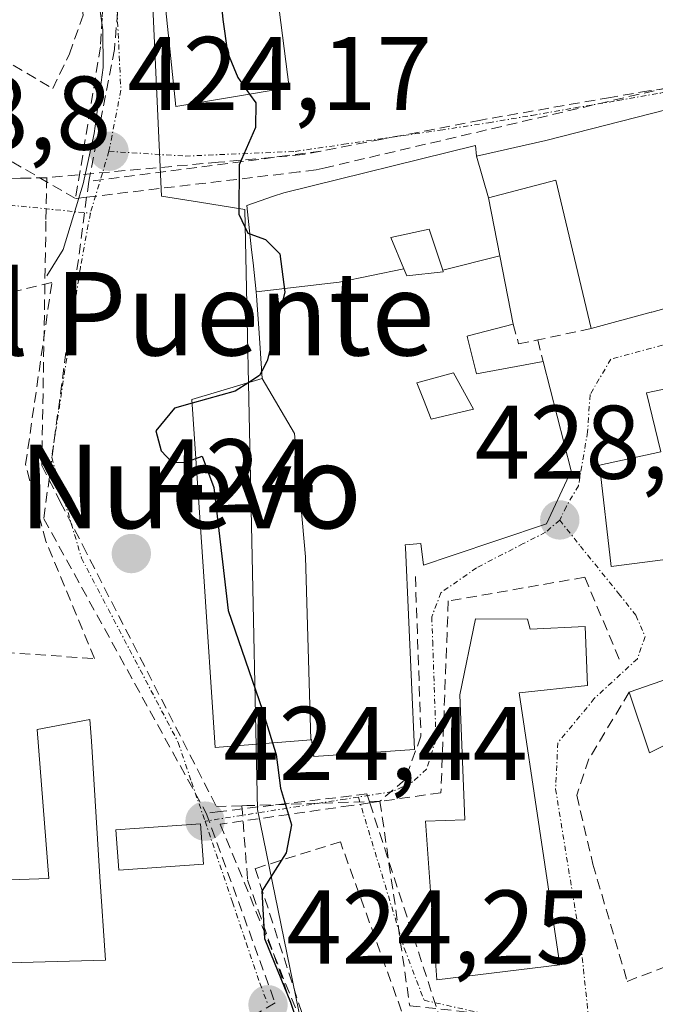
# Model space of a CAD drawing. Units: metres. Extents: x 607332 to 610785, y 4736207 to 4738574.
# Drawn here: x 609890 to 609951, y 4736648 to 4736742 of the extents above; entities that cross this region are included whole.
import ezdxf
from ezdxf.enums import TextEntityAlignment as Align

# ---------------------------------------------------------------- set-up
doc = ezdxf.new("R2010")
doc.units = ezdxf.units.M
doc.header["$MEASUREMENT"] = 0
doc.linetypes.add('TRAZO_Y_PUNTO', pattern=[1, 0.5, -0.25, 0, -0.25])
doc.linetypes.add('TRAZOSX2', pattern=[1.5, 1, -0.5])
for name, color, linetype, lineweight in [('Carátula', 7, 'Continuous', 5), ('Conducción de agua lineal', 5, 'TRAZOSX2', 0), ('Curva de nivel maestra', 36, 'Continuous', 30), ('Edificación', 1, 'Continuous', 13), ('Edificación Cxs', 1, 'Continuous', 13), ('Elemento construido', 1, 'Continuous', 0), ('Muro lineal', 1, 'TRAZOSX2', 13), ('Núcleo urbano CxS', 19, 'Continuous', 0), ('Obra de contención lineal', 1, 'TRAZOSX2', 13), ('Punto de cota en terreno', 7, 'Continuous', 0), ('Rótulo de punto de cota en terreno', 19, 'Continuous', 0), ('Texto cartográfico', 19, 'Continuous', 0), ('Vía urbana eje', 5, 'TRAZO_Y_PUNTO', 0)]:
    doc.layers.add(name, color=color, linetype=linetype, lineweight=lineweight)
doc.styles.add('Arial', font='txt', dxfattribs={"height": 0.2})

# ---------------------------------------------------------------- blocks, each defined once
blk = doc.blocks.new('*U158')
at = {"layer": 'Núcleo urbano CxS', "color": 19, "linetype": 'Continuous', "lineweight": 0}
blk.add_polyline3d([(610014.4063, 4736944.6785, 427.3287), (610031.8389, 4736787.4203, 428.3624), (610032.4083, 4736782.0469, 428.0077), (610031.9053, 4736782.0419, 428.049), (610024.8309, 4736781.9727, 428.4149), (610011.3469, 4736781.0633, 428.3359), (609933.8583, 4736800.4373, 426.7065), (609906.5999, 4736788.1859, 425.5276), (609900.9473, 4736775.6357, 425.4106), (609903.2449, 4736725.3411, 424.6619), (609906.8743, 4736724.7677, 424.8723), (609911.2079, 4736724.0837, 425.3549), (609912.4285, 4736666.6205, 425.1897), (609920.3333, 4736628.1099, 424.4807), (609940.8669, 4736606.7041, 425.1193), (609983.6619, 4736618.9267, 428.8739), (609994.7989, 4736611.8653, 429.5057), (610049.0267, 4736620.4105, 428.3991), (610049.5175, 4736620.4881, 428.4083), (610052.1305, 4736595.8381, 428.1931), (610052.1965, 4736595.3671, 428.1833), (610077.7921, 4736445.4653, 427.972)], dxfattribs=at)
blk = doc.blocks.new('5PATER')
at = {"layer": 'Carátula', "linetype": 'Continuous', "lineweight": 5}
h = blk.add_hatch(color=250, dxfattribs=at)
edge = h.paths.add_edge_path()
edge.add_ellipse((0.002, 0.008), major_axis=(-1.326, -1.344), ratio=0.999422, start_angle=0, end_angle=360)
blk = doc.blocks.new('*U206')
at = {"layer": 'Edificación Cxs', "color": 1, "linetype": 'Continuous', "lineweight": 13}
for points in [[(609917.5435, 4736673.3155, 425.3989), (609917.034, 4736690.824, 426.1073), (609915.993, 4736702.646, 425.8275), (609912.8901, 4736707.8901, 424.6824), (609912.5597, 4736712.7303, 424.4046), (609912.3501, 4736715.8001, 424.4981), (609912.3085, 4736716.1827, 424.5171), (609920.265, 4736717.113, 426.7289), (609926.4519, 4736718.4141, 427.9099), (609926.7401, 4736717.7301, 428.039), (609930.2201, 4736718.1201, 428.6236), (609930.1741, 4736718.2589, 428.6086), (609935.6487, 4736719.6517, 428.8359), (609936.9201, 4736713.1001, 428.8678), (609932.5997, 4736711.9833, 428.9628), (609932.5101, 4736711.9601, 428.9652), (609932.5531, 4736711.7829, 428.9666), (609933.3901, 4736708.3401, 428.9779), (609939.7801, 4736709.5401, 428.7453), (609942.4801, 4736699.0601, 428.438), (609940.1001, 4736693.9901, 428.2932), (609930.9675, 4736690.9225, 427.8556), (609928.3401, 4736690.0401, 427.7525), (609928.0601, 4736692.1101, 427.8828), (609926.9649, 4736692.0131, 427.8598), (609926.5901, 4736691.9801, 427.8519), (609926.6019, 4736691.7181, 427.8341), (609927.4801, 4736672.3901, 426.2459), (609917.8301, 4736671.7201, 425.3861), (609917.6001, 4736673.3201, 425.4069), (609917.5435, 4736673.3155, 425.3989)], [(609933.1201, 4736704.9601, 428.9837), (609931.1901, 4736708.4401, 429.052), (609927.7001, 4736707.4801, 429.0552), (609928.3203, 4736705.8887, 429.0742), (609929.0601, 4736703.9901, 429.0915), (609933.1201, 4736704.9601, 428.9837)]]:
    blk.add_polyline3d(points, close=True, dxfattribs=at)

msp = doc.modelspace()

# ---------------------------------------------------------------- linework, layer by layer
at = {"layer": 'Conducción de agua lineal', "color": 5, "linetype": 'TRAZOSX2', "lineweight": 0}
for points in [[(609902.7798, 4736781.708, 424.94367), (609901.9584, 4736774.7701, 424.79579), (609901.0292, 4736766.9217, 424.83399), (609898.7361, 4736739.4015, 424.19663), (609896.2741, 4736726.7565, 423.96726)], [(609899.0633, 4736767.4944, 424.61599), (609897.5631, 4736742.3901, 424.11993), (609897.3995, 4736739.6522, 424.10429), (609895.0123, 4736725.126, 423.94817)], [(609957.8857, 4736737.2023, 428.66044), (609956.2718, 4736736.8243, 428.65298), (609918.8985, 4736728.0717, 425.94332), (609918.0455, 4736727.8719, 425.8308), (609916.4168, 4736727.6777, 425.59843), (609896.0736, 4736725.2525, 423.95832), (609895.0123, 4736725.126, 423.94817)], [(609958.5247, 4736736.5533, 428.66152), (609956.1037, 4736736.2423, 428.64894), (609949.9037, 4736735.4474, 428.54311), (609946.2357, 4736734.8074, 428.42749), (609933.8086, 4736732.6416, 427.8683), (609924.3746, 4736730.8098, 427.00096), (609916.7686, 4736729.3319, 425.89721), (609908.7146, 4736728.606, 424.7995), (609892.2475, 4736727.1233, 423.87789)], [(609879.8466, 4736733.9065, 420.8989), (609895.0123, 4736725.126, 423.94817)], [(609918.5166, 4736729.6569, 426.19415), (609896.2741, 4736726.7565, 423.96726)], [(609892.2475, 4736727.1233, 423.87789), (609889.7325, 4736727.0683, 423.86027), (609887.8946, 4736727.0283, 423.86126)], [(609892.2475, 4736727.1233, 423.87789), (609892.1765, 4736722.9743, 423.94), (609891.7769, 4736699.5543, 423.71294)], [(609896.2741, 4736726.7565, 423.96726), (609896.0736, 4736725.2525, 423.95832), (609891.9698, 4736694.4743, 423.69714)], [(609891.7769, 4736699.5543, 423.71294), (609893.5498, 4736696.0953, 423.79538), (609895.7025, 4736691.8945, 423.7739), (609907.9972, 4736667.9031, 424.39655), (609908.5062, 4736666.9091, 424.42908)], [(609891.9698, 4736694.4743, 423.69714), (609907.5312, 4736666.2831, 424.39381)], [(609927.5556, 4736688.9408, 427.66423), (609928.0893, 4736673.6448, 426.3606), (609926.5652, 4736669.4988, 425.99403), (609924.1592, 4736667.4219, 425.77073)], [(609943.7726, 4736688.8676, 428.40334), (609930.7026, 4736686.5978, 427.58023)], [(609943.7726, 4736688.8676, 428.40334), (609947.0944, 4736680.9845, 428.54711)], [(609930.7026, 4736686.5978, 427.58023), (609930.0022, 4736668.2378, 426.11293)], [(609922.9112, 4736668.1189, 425.72486), (609908.874, 4736666.4434, 424.44692), (609907.5312, 4736666.2831, 424.39381)], [(609930.0022, 4736668.2378, 426.11293), (609923.1889, 4736667.2673, 425.71387), (609921.4172, 4736667.0149, 425.60466), (609908.8721, 4736665.2281, 424.45041)], [(609922.9112, 4736668.1189, 425.72486), (609923.1889, 4736667.2673, 425.71387), (609929.7127, 4736647.2568, 425.47695)], [(609924.1592, 4736667.4219, 425.77073), (609911.4182, 4736667.0041, 424.56115), (609910.9462, 4736666.9891, 424.53946)], [(609924.1592, 4736667.4219, 425.77073), (609926.1059, 4736654.0699, 425.49207), (609927.0147, 4736647.8359, 425.40177), (609936.1827, 4736646.8427, 425.66243)], [(609907.5312, 4736666.2831, 424.39381), (609914.1137, 4736648.1351, 424.9558)], [(609910.9462, 4736666.9891, 424.53946), (609908.5062, 4736666.9091, 424.42908)], [(609910.9462, 4736666.9891, 424.53946), (609911.48, 4736659.9111, 424.46228), (609915.6517, 4736648.031, 425.3408)], [(609908.8721, 4736665.2281, 424.45041), (609916.0897, 4736647.618, 425.37077)], [(609914.1137, 4736648.1351, 424.9558), (609883.3607, 4736629.83, 423.43024), (609882.5372, 4736629.3398, 423.4137), (609871.5142, 4736622.7787, 423.29145)]]:
    msp.add_polyline3d(points, dxfattribs=at)
at = {"layer": 'Curva de nivel maestra', "color": 36, "linetype": 'Continuous', "lineweight": 30}
for points in [[(609902.2267, 4736756.8574, 425), (609902.44, 4736756.34, 425), (609903.58, 4736755.24, 425), (609905.42, 4736754.71, 425), (609906.72, 4736752.5, 425), (609908.76, 4736745.94, 425), (609909.13, 4736742.27, 425), (609909.56, 4736739.1, 425), (609910.54, 4736736.71, 425), (609911.6617, 4736735.1253, 425)], [(609911.6617, 4736735.1253, 425), (609912.26, 4736734.28, 425), (609912.24, 4736731.93, 425), (609910.69, 4736728.37, 425), (609910.66, 4736723.63, 425), (609911.52, 4736721.82, 425), (609911.7044, 4736721.7541, 425)], [(609911.7044, 4736721.7541, 425), (609913.2, 4736721.22, 425), (609914.57, 4736719.84, 425), (609915.04, 4736716.16, 425), (609913.36, 4736709.58, 425), (609912.842, 4736708.593, 425)], [(609912.842, 4736708.593, 425), (609912.62, 4736708.17, 425), (609911.5987, 4736707.5068, 425)], [(609911.5987, 4736707.5068, 425), (609910.31, 4736706.67, 425), (609906.1742, 4736705.5311, 425)], [(609906.1742, 4736705.5311, 425), (609904.5, 4736705.07, 425), (609902.69, 4736702.89, 425), (609903.2, 4736700.97, 425), (609904.23, 4736699.9, 425), (609905.46, 4736699.85, 425), (609906.5315, 4736700.2327, 425)], [(609906.5315, 4736700.2327, 425), (609907.14, 4736700.45, 425), (609908.24, 4736697.47, 425), (609909.64, 4736685.68, 425), (609912.91, 4736676.14, 425), (609913.882, 4736673.0179, 425)], [(609913.882, 4736673.0179, 425), (609914.23, 4736671.9, 425), (609914.64, 4736668.66, 425), (609915.7, 4736665.15, 425), (609915.17, 4736662.49, 425), (609912.85, 4736658.82, 425), (609913.11, 4736654.28, 425), (609915.58, 4736648.2, 425), (609916.77, 4736644.61, 425), (609917.84, 4736642.76, 425), (609919.42, 4736639.57, 425), (609920.0255, 4736638.9442, 425)]]:
    msp.add_polyline3d(points, dxfattribs=at)
at = {"layer": 'Edificación', "color": 1, "linetype": 'Continuous', "lineweight": 13}
for points in [[(609915.4601, 4736735.7701, 426.9051), (609904.6201, 4736733.9301, 424.5536), (609902.1201, 4736757.8801, 424.866), (609912.4501, 4736759.4401, 425.9415), (609915.4601, 4736735.7701, 426.9051)], [(609933.4201, 4736729.1801, 427.9211), (609940.0301, 4736730.6801, 428.3366), (609951.5501, 4736733.6301, 428.581), (609954.9039, 4736719.3003, 428.7808), (609955.7301, 4736715.7701, 428.734), (609950.1963, 4736714.2623, 428.8208), (609950.1459, 4736714.2485, 428.8215), (609944.3901, 4736712.6801, 428.8129), (609941.0101, 4736726.8801, 428.6367), (609934.5701, 4736725.2101, 428.4669)], [(609912.3085, 4736716.1827, 424.5171), (609912.0067, 4736718.9661, 424.6733), (609912.0059, 4736718.9743, 424.674), (609911.8727, 4736720.2021, 424.7686), (609911.4101, 4736724.4701, 425.0206), (609913.9601, 4736725.3441, 425.3206), (609914.9401, 4736725.6801, 425.4346), (609933.3201, 4736730.2101, 427.8895), (609933.4201, 4736729.1801, 427.9211)], [(609933.4201, 4736729.1801, 427.9211), (609934.5701, 4736725.2101, 428.4669)], [(609933.4201, 4736729.1801, 427.9211), (609934.5701, 4736725.2101, 428.4669)], [(609934.5701, 4736725.2101, 428.4669), (609935.6487, 4736719.6517, 428.8359)], [(609930.1741, 4736718.2589, 428.6086), (609928.8701, 4736722.1901, 428.1571), (609925.1901, 4736721.4101, 427.6378), (609926.4519, 4736718.4141, 427.9099)], [(609930.1741, 4736718.2589, 428.6086), (609928.8701, 4736722.1901, 428.1571), (609925.1901, 4736721.4101, 427.6378), (609926.4519, 4736718.4141, 427.9099)], [(609935.6487, 4736719.6517, 428.8359), (609936.9201, 4736713.1001, 428.8678), (609932.5997, 4736711.9833, 428.9628), (609932.5101, 4736711.9601, 428.9652), (609932.5531, 4736711.7829, 428.9666), (609933.3901, 4736708.3401, 428.9779), (609939.7801, 4736709.5401, 428.7453), (609942.4801, 4736699.0601, 428.438), (609940.1001, 4736693.9901, 428.2932), (609930.9675, 4736690.9225, 427.8556), (609928.3401, 4736690.0401, 427.7525), (609928.0601, 4736692.1101, 427.8828), (609926.9649, 4736692.0131, 427.8598), (609926.5901, 4736691.9801, 427.8519), (609926.6019, 4736691.7181, 427.8341), (609927.4801, 4736672.3901, 426.2459), (609917.8301, 4736671.7201, 425.3861), (609917.6001, 4736673.3201, 425.4069), (609917.5435, 4736673.3155, 425.3989)], [(609935.6487, 4736719.6517, 428.8359), (609930.1741, 4736718.2589, 428.6086)], [(609935.6487, 4736719.6517, 428.8359), (609930.1741, 4736718.2589, 428.6086)], [(609926.4519, 4736718.4141, 427.9099), (609920.265, 4736717.113, 426.7289), (609912.3085, 4736716.1827, 424.5171)], [(609926.4519, 4736718.4141, 427.9099), (609920.265, 4736717.113, 426.7289), (609912.3085, 4736716.1827, 424.5171)], [(609926.4519, 4736718.4141, 427.9099), (609926.7401, 4736717.7301, 428.039), (609930.2201, 4736718.1201, 428.6236), (609930.1741, 4736718.2589, 428.6086)], [(609926.4519, 4736718.4141, 427.9099), (609926.7401, 4736717.7301, 428.039), (609930.2201, 4736718.1201, 428.6236), (609930.1741, 4736718.2589, 428.6086)], [(609912.8901, 4736707.8901, 424.6824), (609912.5597, 4736712.7303, 424.4046), (609912.3501, 4736715.8001, 424.4981), (609912.3085, 4736716.1827, 424.5171)], [(609966.0701, 4736692.7201, 428.7701), (609966.8901, 4736687.5401, 428.8525), (609954.1601, 4736681.9801, 428.9076), (609952.4801, 4736690.7101, 428.862), (609946.3101, 4736689.8901, 428.5421), (609945.1901, 4736699.6001, 428.4928), (609951.0601, 4736700.8801, 428.6613), (609949.6701, 4736706.5201, 428.6942), (609963.2001, 4736709.3301, 428.6286), (609965.0501, 4736704.0101, 428.6389), (609963.9401, 4736703.9301, 428.6545), (609966.0701, 4736692.7201, 428.7701)], [(609917.5435, 4736673.3155, 425.3989), (609908.3701, 4736672.5701, 424.435), (609907.2601, 4736689.4301, 424.5303), (609906.1501, 4736705.8901, 424.6771), (609912.8901, 4736707.8901, 424.6824)], [(609912.8901, 4736707.8901, 424.6824), (609915.993, 4736702.646, 425.8275), (609917.034, 4736690.824, 426.1073), (609917.5435, 4736673.3155, 425.3989)], [(609912.8901, 4736707.8901, 424.6824), (609915.993, 4736702.646, 425.8275), (609917.034, 4736690.824, 426.1073), (609917.5435, 4736673.3155, 425.3989)], [(609933.1201, 4736704.9601, 428.9837), (609931.1901, 4736708.4401, 429.052), (609927.7001, 4736707.4801, 429.0552), (609928.3203, 4736705.8887, 429.0742), (609929.0601, 4736703.9901, 429.0915), (609933.1201, 4736704.9601, 428.9837)], [(609933.1201, 4736704.9601, 428.9837), (609931.1901, 4736708.4401, 429.052), (609927.7001, 4736707.4801, 429.0552), (609928.3203, 4736705.8887, 429.0742), (609929.0601, 4736703.9901, 429.0915), (609933.1201, 4736704.9601, 428.9837)], [(609938.3001, 4736684.8601, 428.1478), (609938.5301, 4736683.8901, 428.1795), (609943.8001, 4736684.1501, 428.4357), (609944.0501, 4736678.5001, 428.4819), (609937.4801, 4736677.8001, 427.9625), (609941.3901, 4736651.7601, 425.9537), (609929.6001, 4736650.3301, 425.5102), (609928.5301, 4736665.5101, 425.9908), (609932.2801, 4736665.6501, 426.2957), (609931.8001, 4736677.6001, 426.8873), (609933.3001, 4736684.8901, 427.6887), (609938.3001, 4736684.8601, 428.1478)], [(609966.4101, 4736684.2501, 428.9132), (609970.4801, 4736672.0601, 429.0547), (609971.6401, 4736661.4101, 429.1592), (609976.2801, 4736645.7401, 429.3049), (609980.5401, 4736629.8601, 429.0248), (609984.2201, 4736621.3501, 428.7407), (609970.6701, 4736616.3201, 427.3529), (609961.3801, 4736631.8001, 427.0363), (609969.3101, 4736637.0301, 428.2793), (609966.9901, 4736640.9001, 428.104), (609963.9001, 4736639.1501, 427.6439), (609960.6101, 4736644.1901, 427.7602), (609963.7001, 4736645.7401, 428.2503), (609962.5401, 4736647.8601, 428.4304), (609965.2501, 4736649.6101, 428.7777), (609964.2801, 4736651.5401, 428.8739), (609964.0901, 4736656.3801, 429.0069), (609966.9901, 4736660.6401, 429.0436), (609965.0601, 4736666.6401, 428.9471), (609954.6101, 4736663.5401, 428.846), (609951.5101, 4736672.8301, 428.9149), (609949.9601, 4736672.0601, 428.8649), (609948.0301, 4736677.8601, 428.6372), (609966.4101, 4736684.2501, 428.9132)], [(609887.4701, 4736651.9301, 423.5433), (609886.9601, 4736649.8501, 423.568), (609883.3701, 4736649.8901, 423.4183), (609883.3001, 4736649.9001, 423.4149), (609883.3001, 4736649.9701, 423.413), (609883.8901, 4736659.7401, 423.3854), (609892.4401, 4736660.0401, 423.6431), (609891.3501, 4736674.3001, 423.5599), (609896.3901, 4736675.2501, 423.6778), (609896.5301, 4736673.1901, 423.6785), (609897.3501, 4736660.1801, 423.7911), (609897.8701, 4736652.2201, 423.6866), (609887.4701, 4736651.9301, 423.5433)], [(609907.2701, 4736661.4101, 424.3879), (609899.1401, 4736660.8301, 423.8238), (609898.8601, 4736664.6801, 423.8256), (609906.9901, 4736665.2601, 424.3903), (609907.2701, 4736661.4101, 424.3879)]]:
    msp.add_polyline3d(points, dxfattribs=at)
at = {"layer": 'Edificación Cxs', "color": 1, "linetype": 'Continuous', "lineweight": 13}
for points in [[(609915.4601, 4736735.7701, 426.90514), (609904.6201, 4736733.9301, 424.55361), (609902.1201, 4736757.8801, 424.86603), (609912.4501, 4736759.4401, 425.94155), (609915.4601, 4736735.7701, 426.90514)], [(609934.5701, 4736725.2101, 428.46694), (609933.4201, 4736729.1801, 427.92112), (609940.0301, 4736730.6801, 428.3366), (609951.5501, 4736733.6301, 428.58102), (609954.9039, 4736719.3003, 428.78078), (609955.7301, 4736715.7701, 428.73404), (609950.1963, 4736714.2623, 428.82076), (609950.1459, 4736714.2485, 428.82152), (609944.3901, 4736712.6801, 428.81285), (609941.0101, 4736726.8801, 428.63671), (609934.5701, 4736725.2101, 428.46694)], [(609933.4201, 4736729.1801, 427.92112), (609934.5701, 4736725.2101, 428.46694), (609935.6487, 4736719.6517, 428.83594), (609930.1741, 4736718.2589, 428.6086), (609928.8701, 4736722.1901, 428.15707), (609925.1901, 4736721.4101, 427.63784), (609926.4519, 4736718.4141, 427.90992), (609920.265, 4736717.113, 426.72889), (609912.3085, 4736716.1827, 424.51712), (609912.0067, 4736718.9661, 424.67333), (609912.0059, 4736718.9743, 424.67397), (609911.8727, 4736720.2021, 424.76861), (609911.4101, 4736724.4701, 425.02056), (609913.9601, 4736725.3441, 425.32057), (609914.9401, 4736725.6801, 425.43463), (609933.3201, 4736730.2101, 427.88949), (609933.4201, 4736729.1801, 427.92112)], [(609930.1741, 4736718.2589, 428.6086), (609930.2201, 4736718.1201, 428.62361), (609926.7401, 4736717.7301, 428.03899), (609926.4519, 4736718.4141, 427.90992), (609925.1901, 4736721.4101, 427.63784), (609928.8701, 4736722.1901, 428.15707), (609930.1741, 4736718.2589, 428.6086)], [(609966.0701, 4736692.7201, 428.77014), (609966.8901, 4736687.5401, 428.85248), (609954.1601, 4736681.9801, 428.90758), (609952.4801, 4736690.7101, 428.86205), (609946.3101, 4736689.8901, 428.5421), (609945.1901, 4736699.6001, 428.49278), (609951.0601, 4736700.8801, 428.6613), (609949.6701, 4736706.5201, 428.69415), (609963.2001, 4736709.3301, 428.62861), (609965.0501, 4736704.0101, 428.63893), (609963.9401, 4736703.9301, 428.65446), (609966.0701, 4736692.7201, 428.77014)], [(609917.5435, 4736673.3155, 425.39889), (609908.3701, 4736672.5701, 424.43504), (609907.2601, 4736689.4301, 424.53026), (609906.1501, 4736705.8901, 424.67706), (609912.8901, 4736707.8901, 424.68242), (609915.993, 4736702.646, 425.82746), (609917.034, 4736690.824, 426.10729), (609917.5435, 4736673.3155, 425.39889)], [(609933.1201, 4736704.9601, 428.98368), (609929.0601, 4736703.9901, 429.09146), (609928.3203, 4736705.8887, 429.07416), (609927.7001, 4736707.4801, 429.05523), (609931.1901, 4736708.4401, 429.05198), (609933.1201, 4736704.9601, 428.98368)], [(609938.3001, 4736684.8601, 428.14777), (609938.5301, 4736683.8901, 428.17952), (609943.8001, 4736684.1501, 428.43567), (609944.0501, 4736678.5001, 428.48187), (609937.4801, 4736677.8001, 427.96254), (609941.3901, 4736651.7601, 425.95368), (609929.6001, 4736650.3301, 425.51018), (609928.5301, 4736665.5101, 425.99082), (609932.2801, 4736665.6501, 426.2957), (609931.8001, 4736677.6001, 426.88729), (609933.3001, 4736684.8901, 427.68871), (609938.3001, 4736684.8601, 428.14777)], [(609966.4101, 4736684.2501, 428.91321), (609970.4801, 4736672.0601, 429.05475), (609971.6401, 4736661.4101, 429.15916), (609976.2801, 4736645.7401, 429.30486), (609980.5401, 4736629.8601, 429.02481), (609984.2201, 4736621.3501, 428.74073), (609970.6701, 4736616.3201, 427.35291), (609961.3801, 4736631.8001, 427.03633), (609969.3101, 4736637.0301, 428.2793), (609966.9901, 4736640.9001, 428.10398), (609963.9001, 4736639.1501, 427.6439), (609960.6101, 4736644.1901, 427.76022), (609963.7001, 4736645.7401, 428.25025), (609962.5401, 4736647.8601, 428.43043), (609965.2501, 4736649.6101, 428.77769), (609964.2801, 4736651.5401, 428.87386), (609964.0901, 4736656.3801, 429.00688), (609966.9901, 4736660.6401, 429.04355), (609965.0601, 4736666.6401, 428.9471), (609954.6101, 4736663.5401, 428.84603), (609951.5101, 4736672.8301, 428.9149), (609949.9601, 4736672.0601, 428.86491), (609948.0301, 4736677.8601, 428.63715), (609966.4101, 4736684.2501, 428.91321)], [(609887.4701, 4736651.9301, 423.54334), (609886.9601, 4736649.8501, 423.56805), (609883.3701, 4736649.8901, 423.41826), (609883.3001, 4736649.9001, 423.41487), (609883.3001, 4736649.9701, 423.413), (609883.8901, 4736659.7401, 423.38538), (609892.4401, 4736660.0401, 423.64308), (609891.3501, 4736674.3001, 423.5599), (609896.3901, 4736675.2501, 423.67777), (609896.5301, 4736673.1901, 423.67846), (609897.3501, 4736660.1801, 423.79111), (609897.8701, 4736652.2201, 423.6866), (609887.4701, 4736651.9301, 423.54334)], [(609907.2701, 4736661.4101, 424.38792), (609899.1401, 4736660.8301, 423.82384), (609898.8601, 4736664.6801, 423.82558), (609906.9901, 4736665.2601, 424.39029), (609907.2701, 4736661.4101, 424.38792)]]:
    msp.add_polyline3d(points, close=True, dxfattribs=at)
at = {"layer": 'Elemento construido', "color": 1, "linetype": 'Continuous', "lineweight": 0}
msp.add_polyline3d([(609892.2601, 4736717.7301, 423.7623), (609893.8101, 4736720.2501, 423.8542), (609895.7501, 4736726.5301, 423.9565), (609896.8001, 4736731.3401, 424.0139), (609897.6601, 4736737.6701, 424.1125), (609897.6101, 4736741.2901, 424.1212), (609896.5001, 4736749.1201, 424.131), (609895.7101, 4736759.0901, 424.0659), (609895.3101, 4736765.7801, 424.0452), (609895.5501, 4736770.2701, 424.1693), (609896.5101, 4736774.6601, 424.5374), (609898.1701, 4736778.8301, 424.7194), (609901.6501, 4736784.3101, 424.94), (609904.3701, 4736787.4101, 425.1072), (609905.4901, 4736789.1101, 425.1302), (609906.2501, 4736791.0001, 425.1098), (609906.6201, 4736793.0001, 425.0879), (609906.5901, 4736795.0401, 425.0696), (609906.1601, 4736797.0301, 425.0459), (609905.3401, 4736798.8901, 425.0155), (609904.1701, 4736800.5601, 424.9561), (609902.7001, 4736801.9601, 424.8808), (609900.9701, 4736803.0501, 424.7963), (609894.3601, 4736805.2401, 424.5903)], dxfattribs=at)
at = {"layer": 'Muro lineal', "color": 1, "linetype": 'TRAZOSX2', "lineweight": 13}
for points in [[(609878.6701, 4736790.5401, 422.8412), (609868.2272, 4736790.0381, 422.3168), (609863.8616, 4736788.9797, 422.2528), (609862.0095, 4736786.9953, 422.244), (609859.2314, 4736780.6453, 422.2263), (609858.7022, 4736776.1474, 422.2217), (609860.5543, 4736771.6495, 422.2482), (609862.5387, 4736767.813, 422.2791), (609869.2855, 4736759.7432, 422.4669), (609876.0324, 4736753.3932, 422.6302), (609883.7054, 4736746.3817, 422.9418), (609885.1606, 4736740.164, 423.1604), (609892.8335, 4736735.6661, 423.6536), (609894.421, 4736738.9734, 423.7749), (609895.7439, 4736742.6775, 423.936), (609895.0825, 4736747.1755, 423.8359), (609894.0241, 4736756.8328, 423.6126), (609893.6273, 4736764.5057, 423.5507), (609894.5533, 4736774.9568, 423.897), (609893.1901, 4736786.4101, 424.0985)], [(609879.1901, 4736682.2501, 423.3652), (609896.8101, 4736681.0901, 423.7354), (609892.1601, 4736692.3101, 423.6636), (609890.2301, 4736699.6701, 423.6462), (609892.7401, 4736717.0901, 423.7609), (609886.1601, 4736715.5401, 423.5806), (609873.5801, 4736693.8601, 423.0803)], [(609936.9201, 4736713.1001, 428.8678), (609937.4401, 4736711.2101, 428.8415), (609939.2701, 4736711.5901, 428.7957)], [(609944.3901, 4736712.6801, 428.8129), (609939.2701, 4736711.5901, 428.7957)], [(609939.2701, 4736711.5901, 428.7957), (609939.7801, 4736709.5401, 428.7453)], [(609927.7701, 4736643.1001, 425.4747), (609920.3701, 4736663.5401, 425.3835), (609912.2101, 4736660.9801, 424.5957), (609919.4401, 4736638.6301, 424.7099)]]:
    msp.add_polyline3d(points, dxfattribs=at)
at = {"layer": 'Núcleo urbano CxS', "color": 19, "linetype": 'Continuous', "lineweight": 0}
msp.add_polyline3d([(609940.8669, 4736606.7041, 425.11927), (609920.3333, 4736628.1099, 424.48068), (609912.4285, 4736666.6205, 425.18973), (609911.2079, 4736724.0837, 425.3549), (609906.8743, 4736724.7677, 424.87232), (609903.2449, 4736725.3411, 424.66189), (609900.9473, 4736775.6357, 425.4106), (609906.5999, 4736788.1859, 425.52761), (609933.8583, 4736800.4373, 426.70651), (610011.3469, 4736781.0633, 428.33593), (610024.8309, 4736781.9727, 428.41488), (610031.9053, 4736782.0419, 428.04901), (610032.4083, 4736782.0469, 428.00768), (610049.5175, 4736620.4881, 428.40832), (610049.0267, 4736620.4105, 428.3991), (609994.7989, 4736611.8653, 429.50573), (609983.6619, 4736618.9267, 428.87389), (609940.8669, 4736606.7041, 425.11927)], close=True, dxfattribs=at)
msp.add_polyline3d([(610032.4083, 4736782.0469, 428.00768), (610031.9053, 4736782.0419, 428.04901), (610024.8309, 4736781.9727, 428.41488), (610011.3469, 4736781.0633, 428.33593), (609933.8583, 4736800.4373, 426.70651), (609906.5999, 4736788.1859, 425.52761), (609900.9473, 4736775.6357, 425.4106), (609903.2449, 4736725.3411, 424.66189), (609906.8743, 4736724.7677, 424.87232), (609911.2079, 4736724.0837, 425.3549), (609912.4285, 4736666.6205, 425.18973), (609920.3333, 4736628.1099, 424.48068), (609940.8669, 4736606.7041, 425.11927), (609983.6619, 4736618.9267, 428.87389), (609994.7989, 4736611.8653, 429.50573), (610049.0267, 4736620.4105, 428.3991), (610049.5175, 4736620.4881, 428.40832)], dxfattribs=at)
msp.add_polyline3d([(610032.4083, 4736782.0469, 428.00768), (610031.9053, 4736782.0419, 428.04901), (610024.8309, 4736781.9727, 428.41488), (610011.3469, 4736781.0633, 428.33593), (609933.8583, 4736800.4373, 426.70651), (609906.5999, 4736788.1859, 425.52761), (609900.9473, 4736775.6357, 425.4106), (609903.2449, 4736725.3411, 424.66189), (609906.8743, 4736724.7677, 424.87232), (609911.2079, 4736724.0837, 425.3549), (609912.4285, 4736666.6205, 425.18973), (609920.3333, 4736628.1099, 424.48068), (609940.8669, 4736606.7041, 425.11927), (609983.6619, 4736618.9267, 428.87389), (609994.7989, 4736611.8653, 429.50573), (610049.0267, 4736620.4105, 428.3991), (610049.5175, 4736620.4881, 428.40832)], dxfattribs=at)
at = {"layer": 'Obra de contención lineal', "color": 1, "linetype": 'TRAZOSX2', "lineweight": 13}
msp.add_polyline3d([(609948.0301, 4736677.8601, 428.6372), (609944.1601, 4736671.4701, 428.3507), (609943.0001, 4736667.9901, 427.876), (609944.5501, 4736661.4101, 427.8923), (609947.8401, 4736650.1801, 427.1374), (609964.0901, 4736656.3801, 429.0069)], dxfattribs=at)
at = {"layer": 'Vía urbana eje', "color": 5, "linetype": 'TRAZO_Y_PUNTO', "lineweight": 0}
for points in [[(609905.5101, 4736786.5801), (609903.4101, 4736782.8401), (609901.3001, 4736779.0901), (609899.8901, 4736774.5801), (609898.4801, 4736770.0501), (609898.4401, 4736765.8401), (609898.3901, 4736761.6301), (609898.3301, 4736757.4201), (609898.7301, 4736748.6501), (609898.9401, 4736744.2601), (609899.1401, 4736739.8901), (609899.3501, 4736735.5001), (609898.2101, 4736729.6501)], [(609898.2101, 4736729.6501), (609905.5101, 4736729.1901), (609916.0501, 4736729.6401), (609920.6901, 4736730.3201), (609925.3201, 4736731.0101), (609929.9401, 4736731.6801), (609934.5701, 4736732.3801), (609938.7101, 4736733.0901), (609942.8501, 4736733.8101), (609946.9801, 4736734.5201), (609951.1201, 4736735.2401), (609955.1701, 4736736.6101), (609959.2101, 4736738.0001)], [(609898.2101, 4736729.6501), (609896.4281, 4736723.7221)], [(609884.3459, 4736724.9337), (609896.4281, 4736723.7221)], [(609896.4281, 4736723.7221), (609895.4757, 4736718.5363), (609892.7239, 4736700.3329), (609895.5815, 4736690.7019), (609904.8501, 4736673.0501), (609906.1201, 4736669.2701), (609907.4101, 4736665.5101)], [(609964.3001, 4736714.8801), (609961.3701, 4736713.9901), (609958.4401, 4736713.0901), (609954.3901, 4736711.9801), (609946.2801, 4736709.7501), (609944.2791, 4736706.3565), (609944.0411, 4736702.7847), (609943.1679, 4736697.6253), (609942.0139, 4736695.6599), (609941.3701, 4736694.3401)], [(609941.3701, 4736694.3401), (609940.0101, 4736693.1701), (609937.8807, 4736692.0847), (609933.4047, 4736689.7671), (609929.9917, 4736687.3859), (609929.1201, 4736685.0751), (609929.2101, 4736682.7301), (609929.5301, 4736673.3401), (609928.6201, 4736670.5001), (609927.3001, 4736669.2901), (609925.3501, 4736668.3401), (609922.0925, 4736667.8261)], [(609941.3701, 4736694.3401), (609943.3501, 4736691.8601), (609947.0101, 4736687.3101), (609948.6701, 4736685.2301), (609949.5501, 4736683.1901)], [(609949.5501, 4736683.1901), (609948.8157, 4736681.0711), (609944.6883, 4736677.2611), (609941.1957, 4736673.0277), (609940.9841, 4736668.5827), (609943.4183, 4736653.5545), (609944.2621, 4736645.4919)], [(609922.0925, 4736667.8261), (609920.8501, 4736667.6301), (609916.3701, 4736666.9301), (609907.4101, 4736665.5101)], [(609922.0925, 4736667.8261), (609926.4849, 4736653.3427), (609928.3899, 4736648.3685), (609935.9041, 4736646.6753), (609944.2621, 4736645.4919)], [(609907.4101, 4736665.5101), (609910.0501, 4736657.7501), (609911.3501, 4736653.8601), (609912.6701, 4736649.9901), (609913.4401, 4736647.9301)]]:
    msp.add_lwpolyline(points, dxfattribs=at)

# ---------------------------------------------------------------- block references
at = {"layer": 'Edificación Cxs', "color": 1, "linetype": 'Continuous', "lineweight": 13}
msp.add_blockref('*U206', (0, 0), dxfattribs=at)
at = {"layer": 'Núcleo urbano CxS', "color": 19, "linetype": 'Continuous', "lineweight": 0}
msp.add_blockref('*U158', (0, 0), dxfattribs=at)
at = {"layer": 'Punto de cota en terreno', "linetype": 'Continuous', "lineweight": 0}
for p in [(609898.22, 4736729.65, 424.17), (609941.38, 4736694.35, 428.35), (609900.35, 4736691.13, 424), (609907.41, 4736665.51, 424.44), (609913.44, 4736647.93, 424.25)]:
    msp.add_blockref('5PATER', p, dxfattribs=at)

# ---------------------------------------------------------------- texts
at = {"layer": 'Rótulo de punto de cota en terreno', "color": 19, "linetype": 'Continuous', "lineweight": 0, "style": 'Arial'}
for s, p in [('424,17', (609899.9839, 4736731.4139)), ('418,8', (609874.5839, 4736727.6239)), ('428,35', (609933.2287, 4736696.1139)), ('424', (609902.1139, 4736692.8939)), ('424,44', (609909.1739, 4736667.2739)), ('424,25', (609915.2039, 4736649.6939))]:
    msp.add_text(s, height=7, dxfattribs=at).set_placement(p, align=Align.BOTTOM_LEFT)
at = {"layer": 'Texto cartográfico', "color": 19, "linetype": 'Continuous', "lineweight": 0, "style": 'Arial'}
for s, p in [('El Puente', (609905.2062, 4736714.11015)), ('Nuevo', (609906.0019, 4736697.56015))]:
    msp.add_text(s, height=8, dxfattribs=at).set_placement(p, align=Align.MIDDLE_CENTER)

doc.saveas('drawing.dxf')
